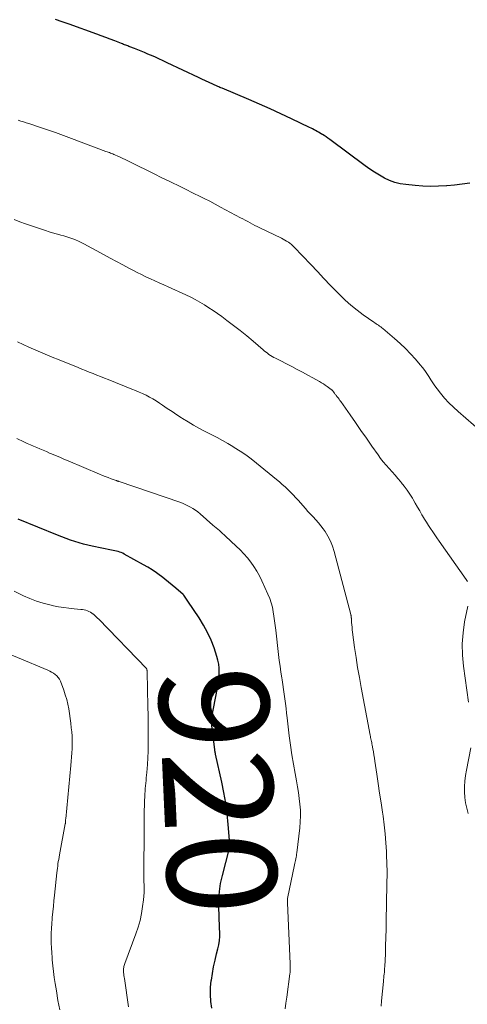
# Model space of a CAD drawing. Units: feet. Extents: x 1995000 to 2000000, y 535000 to 540000.
# Drawn here: x 1996758 to 1996840, y 536956 to 537136 of the extents above; entities that cross this region are included whole.
import ezdxf
from ezdxf.enums import TextEntityAlignment as Align

# ---------------------------------------------------------------- set-up
doc = ezdxf.new("R2010")
doc.units = ezdxf.units.FT
doc.header["$LTSCALE"] = 100
doc.header["$MEASUREMENT"] = 0
for name, color, linetype, lineweight in [('CONTOUR INDEX', 32, 'Continuous', 25), ('CONTOUR INDEX LABEL', 7, 'Continuous', 15), ('CONTOUR INTERMEDIATE', 40, 'Continuous', 15)]:
    doc.layers.add(name, color=color, linetype=linetype, lineweight=lineweight)
doc.styles.add('slant', font='romans.shx', dxfattribs={"oblique": 14.999978})

msp = doc.modelspace()

# ---------------------------------------------------------------- linework, layer by layer
at = {"layer": 'CONTOUR INDEX', "flags": 128}
for points, elevation in [([(1996840.4, 537106.28), (1996839.02, 537106.07), (1996837.63, 537105.91), (1996836.24, 537105.78), (1996836.16, 537105.78), (1996834.73, 537105.71), (1996833.29, 537105.69), (1996831.86, 537105.74), (1996830.43, 537105.84), (1996828.7, 537106.01), (1996827.68, 537106.18), (1996826.69, 537106.42), (1996825.73, 537106.78), (1996824.8, 537107.21), (1996823.9, 537107.73), (1996823.02, 537108.27), (1996822.15, 537108.85), (1996821.31, 537109.45), (1996814.81, 537114.29), (1996814.49, 537114.52), (1996814.16, 537114.75), (1996813.82, 537114.97), (1996813.48, 537115.18), (1996813.33, 537115.27), (1996813.06, 537115.43), (1996812.79, 537115.59), (1996812.51, 537115.75), (1996812.23, 537115.9), (1996811.96, 537116.05), (1996811.67, 537116.19), (1996811.39, 537116.33), (1996811.11, 537116.47), (1996807.82, 537118.07), (1996805.89, 537118.98), (1996803.94, 537119.88), (1996801.98, 537120.74), (1996800.01, 537121.59), (1996795.12, 537123.63), (1996794.93, 537123.71), (1996794.75, 537123.79), (1996794.56, 537123.87), (1996794.38, 537123.95), (1996793.42, 537124.37), (1996792.76, 537124.67), (1996792.1, 537124.97), (1996791.45, 537125.28), (1996790.8, 537125.59), (1996785.1, 537128.32), (1996784.34, 537128.68), (1996783.58, 537129.02), (1996782.81, 537129.36), (1996782.05, 537129.69), (1996781.56, 537129.89), (1996780.95, 537130.15), (1996780.34, 537130.4), (1996779.73, 537130.64), (1996779.12, 537130.89), (1996778.26, 537131.22), (1996778.07, 537131.3), (1996777.89, 537131.37), (1996777.7, 537131.44), (1996777.51, 537131.52), (1996777.32, 537131.59), (1996777.13, 537131.66), (1996776.95, 537131.74), (1996776.76, 537131.81), (1996775.5, 537132.29), (1996774.68, 537132.59), (1996773.87, 537132.9), (1996773.05, 537133.2), (1996772.23, 537133.51), (1996767.16, 537135.36), (1996765.91, 537135.8), (1996764.67, 537136.24)], 940), ([(1996793.27, 536955.36), (1996793.1, 536956.62), (1996793.01, 536957.89), (1996793.04, 536959.16), (1996793.15, 536960.42), (1996793.17, 536960.53), (1996793.36, 536961.74), (1996793.58, 536962.95), (1996793.84, 536964.15), (1996794.13, 536965.34), (1996794.37, 536966.24), (1996794.53, 536966.98), (1996794.65, 536967.73), (1996794.7, 536968.49), (1996794.71, 536969.25), (1996794.68, 536970.01), (1996794.65, 536970.77), (1996794.62, 536971.54), (1996794.59, 536972.3), (1996794.53, 536973.76), (1996794.53, 536975.24), (1996794.63, 536976.72), (1996794.86, 536978.18), (1996795.18, 536979.63), (1996796.45, 536984.39), (1996796.46, 536984.41), (1996796.46, 536984.43), (1996796.47, 536984.45), (1996796.48, 536984.47), (1996796.5, 536984.55), (1996796.5, 536984.57), (1996796.51, 536984.59), (1996796.51, 536984.61), (1996796.51, 536984.63), (1996796.53, 536984.84), (1996796.54, 536984.97), (1996796.55, 536985.09), (1996796.54, 536985.22), (1996796.54, 536985.35), (1996796.24, 536989), (1996796.04, 536990.95), (1996795.79, 536992.88), (1996795.46, 536994.81), (1996795.07, 536996.73), (1996793.94, 537001.81), (1996793.92, 537001.91), (1996793.9, 537002.01), (1996793.88, 537002.11), (1996793.86, 537002.21), (1996793.84, 537002.31), (1996793.83, 537002.41), (1996793.81, 537002.51), (1996793.8, 537002.61), (1996793.16, 537008.06), (1996793.16, 537008.08), (1996793.16, 537008.1), (1996793.16, 537008.12), (1996793.16, 537008.14), (1996793.16, 537008.22), (1996793.17, 537008.24), (1996793.17, 537008.26), (1996793.17, 537008.28), (1996793.17, 537008.3), (1996794.31, 537013.96), (1996794.43, 537014.68), (1996794.53, 537015.41), (1996794.59, 537016.14), (1996794.62, 537016.87), (1996794.6, 537017.6), (1996794.53, 537018.32), (1996794.38, 537019.03), (1996794.18, 537019.73), (1996793.66, 537021.27), (1996793.11, 537022.71), (1996792.49, 537024.11), (1996791.75, 537025.46), (1996790.95, 537026.77), (1996788.89, 537029.82), (1996788.76, 537030.01), (1996788.63, 537030.2), (1996788.49, 537030.39), (1996788.36, 537030.58), (1996788.11, 537030.94), (1996788.02, 537031.04), (1996786.69, 537032.2), (1996786.03, 537032.76), (1996785.36, 537033.31), (1996784.68, 537033.85), (1996784, 537034.38), (1996783.89, 537034.46), (1996783.14, 537035.01), (1996782.37, 537035.54), (1996781.58, 537036.03), (1996780.78, 537036.5), (1996777.26, 537038.44), (1996776.99, 537038.58), (1996776.71, 537038.71), (1996776.42, 537038.81), (1996776.13, 537038.9), (1996775.83, 537038.98), (1996775.53, 537039.05), (1996775.23, 537039.12), (1996774.93, 537039.18), (1996771.4, 537039.86), (1996770.58, 537040.04), (1996769.78, 537040.24), (1996768.98, 537040.47), (1996768.18, 537040.73), (1996767.4, 537041.01), (1996766.62, 537041.3), (1996765.84, 537041.6), (1996765.06, 537041.91), (1996757.88, 537044.8)], 920)]:
    msp.add_lwpolyline(points, dxfattribs=dict(at, elevation=elevation))
at = {"layer": 'CONTOUR INTERMEDIATE', "flags": 128}
for points, elevation in [([(1996842.51, 537060.86), (1996838.28, 537064.5), (1996837.42, 537065.29), (1996836.59, 537066.11), (1996835.81, 537066.98), (1996835.06, 537067.88), (1996834.45, 537068.66), (1996834.04, 537069.2), (1996833.65, 537069.75), (1996833.28, 537070.32), (1996832.93, 537070.89), (1996832.57, 537071.47), (1996832.19, 537072.02), (1996831.79, 537072.56), (1996831.36, 537073.08), (1996830.49, 537074.09), (1996829.59, 537075.09), (1996828.66, 537076.06), (1996827.68, 537076.98), (1996826.68, 537077.87), (1996824.54, 537079.67), (1996824.34, 537079.83), (1996824.14, 537079.99), (1996823.93, 537080.14), (1996823.72, 537080.29), (1996823.5, 537080.43), (1996823.29, 537080.58), (1996823.08, 537080.72), (1996822.87, 537080.87), (1996820.94, 537082.21), (1996819.8, 537083.06), (1996818.69, 537083.95), (1996817.63, 537084.9), (1996816.61, 537085.89), (1996816.17, 537086.34), (1996814.96, 537087.59), (1996813.75, 537088.85), (1996812.55, 537090.11), (1996811.35, 537091.38), (1996808.34, 537094.59), (1996808.09, 537094.84), (1996807.82, 537095.08), (1996807.54, 537095.3), (1996807.25, 537095.5), (1996806.94, 537095.69), (1996806.63, 537095.87), (1996806.32, 537096.04), (1996806, 537096.2), (1996802.01, 537098.12), (1996801.57, 537098.33), (1996801.13, 537098.56), (1996800.69, 537098.79), (1996800.25, 537099.02), (1996799.82, 537099.26), (1996799.38, 537099.49), (1996798.95, 537099.73), (1996798.51, 537099.96), (1996794.86, 537101.92), (1996793.87, 537102.45), (1996792.87, 537102.97), (1996791.86, 537103.48), (1996790.86, 537103.98), (1996790.09, 537104.35), (1996789.46, 537104.66), (1996788.83, 537104.97), (1996788.2, 537105.28), (1996787.58, 537105.59), (1996785.57, 537106.57), (1996784.14, 537107.28), (1996782.71, 537107.98), (1996781.27, 537108.69), (1996779.84, 537109.4), (1996777.88, 537110.37), (1996777.43, 537110.59), (1996776.97, 537110.81), (1996776.52, 537111.02), (1996776.06, 537111.22), (1996775.54, 537111.45), (1996775.34, 537111.54), (1996775.13, 537111.62), (1996774.93, 537111.71), (1996774.72, 537111.79), (1996774.52, 537111.86), (1996774.31, 537111.94), (1996774.11, 537112.02), (1996773.9, 537112.1), (1996767.61, 537114.48), (1996766.16, 537115.01), (1996764.7, 537115.54), (1996763.24, 537116.04), (1996761.77, 537116.53), (1996759.83, 537117.17), (1996759.33, 537117.33), (1996758.82, 537117.49), (1996758.32, 537117.65), (1996757.82, 537117.8)], 936), ([(1996840.01, 537033.44), (1996839.89, 537033.63), (1996839.77, 537033.81), (1996834.81, 537040.82), (1996834.42, 537041.38), (1996834.02, 537041.95), (1996833.64, 537042.52), (1996833.26, 537043.1), (1996832.88, 537043.68), (1996832.52, 537044.26), (1996832.16, 537044.85), (1996831.8, 537045.44), (1996831.68, 537045.64), (1996831.27, 537046.34), (1996830.87, 537047.04), (1996830.46, 537047.73), (1996830.05, 537048.43), (1996829.93, 537048.64), (1996829.46, 537049.4), (1996828.97, 537050.13), (1996828.45, 537050.84), (1996827.9, 537051.54), (1996827.8, 537051.66), (1996827.28, 537052.27), (1996826.75, 537052.88), (1996826.21, 537053.48), (1996825.67, 537054.08), (1996825.13, 537054.68), (1996824.61, 537055.3), (1996824.12, 537055.93), (1996823.64, 537056.59), (1996822.52, 537058.2), (1996821.53, 537059.63), (1996820.53, 537061.06), (1996819.53, 537062.49), (1996818.52, 537063.92), (1996816.84, 537066.32), (1996816.67, 537066.54), (1996816.51, 537066.77), (1996816.34, 537066.99), (1996816.17, 537067.21), (1996815.98, 537067.45), (1996815.91, 537067.55), (1996815.83, 537067.65), (1996815.76, 537067.75), (1996815.68, 537067.85), (1996815.65, 537067.91), (1996815.59, 537067.98), (1996815.54, 537068.06), (1996815.48, 537068.13), (1996815.42, 537068.2), (1996815.36, 537068.27), (1996815.3, 537068.34), (1996815.24, 537068.4), (1996815.17, 537068.47), (1996815.15, 537068.48), (1996815.07, 537068.55), (1996814.99, 537068.62), (1996814.91, 537068.68), (1996814.82, 537068.74), (1996814.33, 537069.1), (1996814, 537069.34), (1996813.66, 537069.57), (1996813.31, 537069.78), (1996812.96, 537069.98), (1996811.75, 537070.65), (1996810.78, 537071.18), (1996809.81, 537071.7), (1996808.84, 537072.21), (1996807.86, 537072.72), (1996804.87, 537074.25), (1996804.57, 537074.41), (1996804.27, 537074.58), (1996803.99, 537074.76), (1996803.71, 537074.96), (1996803.44, 537075.16), (1996803.17, 537075.37), (1996802.9, 537075.58), (1996802.64, 537075.8), (1996800.8, 537077.39), (1996799.63, 537078.37), (1996798.44, 537079.34), (1996797.23, 537080.27), (1996796, 537081.19), (1996795.08, 537081.87), (1996794.29, 537082.42), (1996793.51, 537082.97), (1996792.71, 537083.5), (1996791.9, 537084.02), (1996791.08, 537084.51), (1996790.24, 537084.98), (1996789.39, 537085.42), (1996788.53, 537085.84), (1996785.28, 537087.33), (1996784.47, 537087.7), (1996783.65, 537088.06), (1996782.83, 537088.43), (1996782.02, 537088.79), (1996781.2, 537089.16), (1996780.4, 537089.55), (1996779.6, 537089.95), (1996778.81, 537090.37), (1996778.11, 537090.75), (1996776.98, 537091.36), (1996775.84, 537091.98), (1996774.7, 537092.59), (1996773.57, 537093.2), (1996769.88, 537095.18), (1996769.38, 537095.44), (1996768.87, 537095.68), (1996768.35, 537095.9), (1996767.82, 537096.11), (1996767.29, 537096.3), (1996766.75, 537096.47), (1996766.21, 537096.63), (1996765.67, 537096.78), (1996765.45, 537096.84), (1996764.79, 537097.02), (1996764.14, 537097.2), (1996763.49, 537097.4), (1996762.84, 537097.61), (1996759.21, 537098.82), (1996758.16, 537099.2), (1996757.12, 537099.62)], 932), ([(1996824.19, 536955.74), (1996824.28, 536956.72), (1996824.63, 536960.23), (1996824.66, 536960.58), (1996824.7, 536960.93), (1996824.73, 536961.27), (1996824.77, 536961.62), (1996824.8, 536961.97), (1996824.83, 536962.31), (1996824.85, 536962.66), (1996824.87, 536963.01), (1996824.98, 536965.31), (1996825.04, 536966.81), (1996825.09, 536968.31), (1996825.13, 536969.81), (1996825.16, 536971.31), (1996825.27, 536977.99), (1996825.28, 536978.29), (1996825.28, 536978.6), (1996825.28, 536978.91), (1996825.29, 536979.22), (1996825.29, 536979.39), (1996825.29, 536979.61), (1996825.29, 536979.84), (1996825.29, 536980.07), (1996825.3, 536980.29), (1996825.3, 536980.52), (1996825.3, 536980.75), (1996825.29, 536980.97), (1996825.28, 536981.2), (1996825.17, 536984.01), (1996825.07, 536985.65), (1996824.94, 536987.28), (1996824.77, 536988.9), (1996824.56, 536990.52), (1996824.46, 536991.21), (1996824.2, 536992.96), (1996823.94, 536994.71), (1996823.68, 536996.45), (1996823.42, 536998.2), (1996823.07, 537000.57), (1996822.98, 537001.13), (1996822.89, 537001.7), (1996822.8, 537002.26), (1996822.7, 537002.83), (1996822.58, 537003.49), (1996822.53, 537003.72), (1996822.49, 537003.95), (1996822.44, 537004.18), (1996822.39, 537004.41), (1996822.34, 537004.64), (1996822.29, 537004.87), (1996822.24, 537005.1), (1996822.2, 537005.33), (1996820.56, 537014.06), (1996820.23, 537015.88), (1996819.92, 537017.71), (1996819.64, 537019.54), (1996819.37, 537021.37), (1996818.99, 537024.16), (1996818.94, 537024.6), (1996818.89, 537025.04), (1996818.85, 537025.48), (1996818.82, 537025.92), (1996818.77, 537026.61), (1996818.77, 537026.7), (1996818.76, 537026.8), (1996818.75, 537026.9), (1996818.74, 537026.99), (1996818.73, 537027.09), (1996818.71, 537027.18), (1996818.69, 537027.28), (1996818.67, 537027.37), (1996815.64, 537038.93), (1996815.33, 537039.89), (1996814.96, 537040.82), (1996814.49, 537041.7), (1996813.96, 537042.55), (1996813.61, 537043.05), (1996813.19, 537043.62), (1996812.75, 537044.18), (1996812.29, 537044.71), (1996811.81, 537045.23), (1996811.32, 537045.74), (1996810.84, 537046.25), (1996810.36, 537046.78), (1996809.89, 537047.31), (1996809.1, 537048.21), (1996808.63, 537048.74), (1996808.15, 537049.25), (1996807.66, 537049.75), (1996807.16, 537050.24), (1996806.65, 537050.71), (1996806.13, 537051.18), (1996805.6, 537051.64), (1996805.06, 537052.09), (1996801.45, 537055.05), (1996800.46, 537055.83), (1996799.46, 537056.57), (1996798.43, 537057.27), (1996797.37, 537057.94), (1996797.12, 537058.1), (1996796.17, 537058.66), (1996795.22, 537059.21), (1996794.24, 537059.73), (1996793.26, 537060.24), (1996791.94, 537060.9), (1996790.91, 537061.44), (1996789.9, 537062), (1996788.91, 537062.6), (1996787.92, 537063.21), (1996787.74, 537063.33), (1996786.86, 537063.91), (1996785.99, 537064.49), (1996785.11, 537065.07), (1996784.25, 537065.67), (1996783.69, 537066.05), (1996783.09, 537066.44), (1996782.49, 537066.81), (1996781.87, 537067.15), (1996781.24, 537067.48), (1996780.59, 537067.78), (1996779.95, 537068.08), (1996779.29, 537068.36), (1996778.63, 537068.63), (1996774.3, 537070.35), (1996773.61, 537070.62), (1996772.92, 537070.9), (1996772.23, 537071.17), (1996771.54, 537071.45), (1996770.85, 537071.72), (1996770.16, 537072), (1996769.48, 537072.27), (1996768.79, 537072.55), (1996765.37, 537073.94), (1996764.09, 537074.47), (1996762.8, 537075), (1996761.52, 537075.55), (1996760.25, 537076.1), (1996759.79, 537076.31), (1996758.74, 537076.77), (1996757.7, 537077.24)], 928), ([(1996806.64, 536955.27), (1996806.81, 536956.32), (1996806.97, 536957.38), (1996807.53, 536961.65), (1996807.56, 536961.88), (1996807.58, 536962.11), (1996807.6, 536962.35), (1996807.61, 536962.58), (1996807.61, 536962.81), (1996807.61, 536963.04), (1996807.61, 536963.28), (1996807.6, 536963.51), (1996807.08, 536974.67), (1996807.08, 536974.74), (1996807.08, 536974.82), (1996807.07, 536974.89), (1996807.07, 536974.96), (1996807.07, 536975.01), (1996807.07, 536975.06), (1996807.07, 536975.11), (1996807.08, 536975.16), (1996807.09, 536975.21), (1996807.09, 536975.26), (1996807.1, 536975.31), (1996807.11, 536975.36), (1996807.12, 536975.41), (1996808.39, 536981.6), (1996808.44, 536981.88), (1996808.5, 536982.15), (1996808.56, 536982.42), (1996808.61, 536982.69), (1996808.67, 536982.97), (1996808.71, 536983.24), (1996808.76, 536983.52), (1996808.79, 536983.79), (1996809.34, 536988.39), (1996809.43, 536989.46), (1996809.47, 536990.54), (1996809.44, 536991.61), (1996809.36, 536992.68), (1996809.23, 536993.76), (1996809.08, 536994.83), (1996808.91, 536995.89), (1996808.72, 536996.96), (1996808.48, 536998.28), (1996808.17, 537000), (1996807.89, 537001.73), (1996807.64, 537003.46), (1996807.41, 537005.2), (1996807.03, 537008.47), (1996806.92, 537009.34), (1996806.82, 537010.21), (1996806.71, 537011.08), (1996806.6, 537011.96), (1996806.49, 537012.82), (1996806.37, 537013.69), (1996806.24, 537014.56), (1996806.11, 537015.43), (1996806.05, 537015.81), (1996805.88, 537016.86), (1996805.73, 537017.92), (1996805.59, 537018.98), (1996805.46, 537020.05), (1996804.94, 537024.55), (1996804.83, 537025.39), (1996804.72, 537026.23), (1996804.61, 537027.06), (1996804.48, 537027.9), (1996804.32, 537028.72), (1996804.11, 537029.53), (1996803.84, 537030.32), (1996803.52, 537031.1), (1996802.4, 537033.56), (1996801.96, 537034.45), (1996801.48, 537035.32), (1996800.94, 537036.15), (1996800.37, 537036.96), (1996799.75, 537037.73), (1996799.1, 537038.49), (1996798.42, 537039.21), (1996797.71, 537039.9), (1996795.77, 537041.71), (1996795.49, 537041.97), (1996795.21, 537042.23), (1996794.92, 537042.48), (1996794.63, 537042.72), (1996794.34, 537042.97), (1996794.05, 537043.22), (1996793.76, 537043.47), (1996793.47, 537043.72), (1996791.1, 537045.8), (1996790.68, 537046.14), (1996790.25, 537046.46), (1996789.81, 537046.76), (1996789.35, 537047.03), (1996788.87, 537047.28), (1996788.38, 537047.51), (1996787.89, 537047.72), (1996787.38, 537047.91), (1996776.33, 537051.71), (1996776.26, 537051.73), (1996776.19, 537051.76), (1996776.11, 537051.78), (1996776.04, 537051.8), (1996775.96, 537051.83), (1996775.89, 537051.85), (1996775.81, 537051.88), (1996775.74, 537051.9), (1996774.83, 537052.23), (1996774.3, 537052.43), (1996773.77, 537052.63), (1996773.25, 537052.84), (1996772.73, 537053.06), (1996766.97, 537055.5), (1996766.21, 537055.82), (1996765.46, 537056.14), (1996764.7, 537056.46), (1996763.94, 537056.78), (1996763.6, 537056.92), (1996763.01, 537057.17), (1996762.42, 537057.42), (1996761.84, 537057.67), (1996761.25, 537057.92), (1996760.66, 537058.17), (1996760.08, 537058.43), (1996759.49, 537058.69), (1996758.91, 537058.96), (1996757.59, 537059.57)], 924), ([(1996778.04, 536955.64), (1996777.27, 536960.78), (1996777.23, 536961.06), (1996777.19, 536961.33), (1996777.16, 536961.61), (1996777.13, 536961.89), (1996777.11, 536962.05), (1996777.1, 536962.24), (1996777.1, 536962.44), (1996777.12, 536962.63), (1996777.14, 536962.82), (1996777.19, 536963.02), (1996777.23, 536963.21), (1996777.29, 536963.39), (1996777.35, 536963.58), (1996779.38, 536968.98), (1996779.79, 536970.2), (1996780.14, 536971.44), (1996780.4, 536972.7), (1996780.61, 536973.97), (1996780.76, 536975.22), (1996780.83, 536975.88), (1996780.87, 536976.55), (1996780.88, 536977.21), (1996780.87, 536977.88), (1996780.85, 536978.55), (1996780.83, 536979.22), (1996780.83, 536979.88), (1996780.83, 536980.55), (1996780.85, 536983.76), (1996780.86, 536984.43), (1996780.87, 536985.09), (1996780.88, 536985.76), (1996780.89, 536986.43), (1996780.89, 536986.63), (1996780.9, 536987.2), (1996780.9, 536987.76), (1996780.9, 536988.32), (1996780.88, 536988.88), (1996780.88, 536989.44), (1996780.87, 536990), (1996780.88, 536990.56), (1996780.9, 536991.12), (1996781.02, 536994.61), (1996781.04, 536995.1), (1996781.07, 536995.58), (1996781.12, 536996.07), (1996781.17, 536996.55), (1996781.23, 536997.03), (1996781.28, 536997.51), (1996781.32, 536998), (1996781.36, 536998.48), (1996781.47, 536999.96), (1996781.55, 537001.18), (1996781.61, 537002.4), (1996781.63, 537003.63), (1996781.64, 537004.85), (1996781.62, 537007.98), (1996781.62, 537008.3), (1996781.61, 537008.62), (1996781.6, 537008.94), (1996781.6, 537009.25), (1996781.59, 537009.57), (1996781.58, 537009.89), (1996781.57, 537010.21), (1996781.56, 537010.53), (1996781.41, 537016.89), (1996781.41, 537016.91), (1996781.41, 537016.94), (1996781.41, 537016.96), (1996781.41, 537016.98), (1996781.41, 537017.08), (1996781.41, 537017.1), (1996781.41, 537017.13), (1996781.41, 537017.15), (1996781.4, 537017.18), (1996781.37, 537017.41), (1996781.37, 537017.42), (1996781.36, 537017.44), (1996781.35, 537017.46), (1996781.34, 537017.47), (1996781.3, 537017.53), (1996772.57, 537026.51), (1996772.33, 537026.74), (1996772.09, 537026.97), (1996771.85, 537027.2), (1996771.6, 537027.42), (1996771.55, 537027.46), (1996771.31, 537027.64), (1996771.06, 537027.81), (1996770.79, 537027.94), (1996770.51, 537028.06), (1996770.22, 537028.15), (1996769.93, 537028.22), (1996769.63, 537028.28), (1996769.33, 537028.31), (1996768.06, 537028.42), (1996767.12, 537028.52), (1996766.18, 537028.65), (1996765.25, 537028.81), (1996764.32, 537028.99), (1996763.65, 537029.14), (1996762.41, 537029.45), (1996761.19, 537029.83), (1996759.99, 537030.3), (1996758.82, 537030.82), (1996757.1, 537031.68)], 916), ([(1996840.19, 537011.36), (1996839.25, 537017.91), (1996839.06, 537019.96), (1996839.02, 537022), (1996839.18, 537024.04), (1996839.48, 537026.07), (1996840.06, 537028.91)], 932), ([(1996765.44, 536955.07), (1996765.13, 536956.81), (1996764.84, 536958.55), (1996764.62, 536959.91), (1996764.46, 536960.98), (1996764.31, 536962.07), (1996764.19, 536963.15), (1996764.08, 536964.23), (1996764.04, 536964.63), (1996763.98, 536965.52), (1996763.93, 536966.41), (1996763.9, 536967.3), (1996763.89, 536968.19), (1996763.91, 536969.08), (1996763.94, 536969.97), (1996763.99, 536970.86), (1996764.07, 536971.75), (1996764.09, 536971.99), (1996764.19, 536973), (1996764.28, 536974.02), (1996764.39, 536975.03), (1996764.49, 536976.04), (1996764.93, 536980.15), (1996764.98, 536980.56), (1996765.03, 536980.96), (1996765.08, 536981.37), (1996765.13, 536981.78), (1996765.19, 536982.18), (1996765.26, 536982.59), (1996765.33, 536982.99), (1996765.4, 536983.4), (1996766.47, 536989.07), (1996766.48, 536989.13), (1996766.49, 536989.19), (1996766.5, 536989.26), (1996766.51, 536989.32), (1996766.51, 536989.38), (1996766.51, 536989.45), (1996766.52, 536989.51), (1996766.52, 536989.58), (1996766.52, 536989.64), (1996766.52, 536989.73), (1996766.53, 536989.82), (1996766.53, 536989.92), (1996766.54, 536990.01), (1996767.47, 536999.79), (1996767.54, 537000.55), (1996767.61, 537001.31), (1996767.66, 537002.08), (1996767.71, 537002.84), (1996767.73, 537003.61), (1996767.74, 537004.37), (1996767.7, 537005.14), (1996767.64, 537005.9), (1996767.57, 537006.64), (1996767.48, 537007.51), (1996767.37, 537008.39), (1996767.24, 537009.26), (1996767.1, 537010.14), (1996766.93, 537011), (1996766.73, 537011.86), (1996766.47, 537012.7), (1996766.19, 537013.53), (1996765.57, 537015.18), (1996765.4, 537015.54), (1996765.19, 537015.87), (1996764.93, 537016.16), (1996764.64, 537016.42), (1996764.31, 537016.65), (1996763.97, 537016.86), (1996763.61, 537017.05), (1996763.25, 537017.22), (1996752.11, 537021.86)], 912), ([(1996840.15, 536990.98), (1996839.88, 536991.94), (1996839.66, 536992.92), (1996839.53, 536993.92), (1996839.46, 536994.92), (1996839.47, 536995.93), (1996839.52, 536996.93), (1996839.63, 536997.93), (1996839.79, 536998.92), (1996840.6, 537002.99)], 932)]:
    msp.add_lwpolyline(points, dxfattribs=dict(at, elevation=elevation))

# ---------------------------------------------------------------- texts
at = {"layer": 'CONTOUR INDEX LABEL', "style": 'slant', "oblique": 15}
msp.add_text('920', height=20, rotation=272.611, dxfattribs=at).set_placement((1996794.41, 536995.17, 920), align=Align.MIDDLE_CENTER)

doc.saveas('drawing.dxf')
